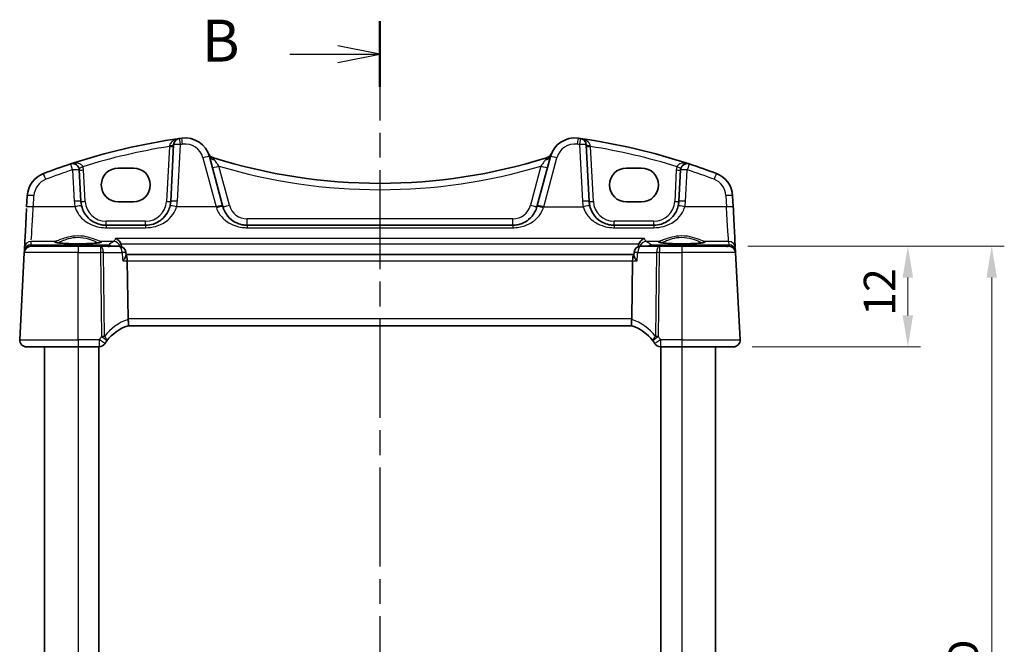
# Model space of a CAD drawing. Units: millimetres. Extents: x 22 to 2799, y 12 to 574.
# Drawn here: x 895 to 1013, y 395 to 470 of the extents above; entities that cross this region are included whole.
import ezdxf

# ---------------------------------------------------------------- set-up
doc = ezdxf.new("R2010")
doc.units = ezdxf.units.MM
doc.header["$LTSCALE"] = 1.5
doc.linetypes.add('CHAIN', pattern=[0.3543, 0.2362, -0.0295, 0.0591, -0.0295])
doc.layers.get('Defpoints').update_dxf_attribs({"lineweight": 25})
for name, color, linetype, lineweight in [('Dimension (ISO)', 7, 'Continuous', 18), ('Section Line (ISO)', 7, 'CHAIN', 25), ('Visible (ISO)', 7, 'Continuous', 35), ('Visible Narrow (ISO)', 7, 'Continuous', 25)]:
    doc.layers.add(name, color=color, linetype=linetype, lineweight=lineweight)
doc.styles.add('Note Text (TK)', font='MS PGothic.ttf')
doc.dimstyles.new('Default - Method 1b (TK)', dxfattribs={"dimscale": 1.5, "dimtxt": 2.5, "dimasz": 2.5, "dimexe": 1, "dimexo": 1.5, "dimgap": 1, "dimtad": 1, "dimtoh": 1, "dimrnd": 1e-08, "dimdsep": 46, "dimtxsty": 'Note Text (TK)', "dimcen": 0.09, "dimdle": 5, "dimclrd": 100, "dimclre": 100, "dimclrt": 7, "dimadec": 1, "dimazin": 1, "dimtfac": 1, "dimtmove": 0, "dimatfit": 3, "dimfxl": 1, "dimtolj": 1, "dimlwd": -1, "dimlwe": -1, "dimarcsym": 0})

# ---------------------------------------------------------------- blocks, each defined once
blk = doc.blocks.new('2dTransSection1')
at = {"layer": 'Section Line (ISO)', "linetype": 'CHAIN', "ltscale": 16.689291}
blk.add_line((174.531, 234.193), (174.531, 158.368), dxfattribs=at)
at = {"layer": 'Section Line (ISO)', "linetype": 'Continuous', "lineweight": 50}
for p, q in [((174.531, 234.193), (174.531, 230.28)), ((174.531, 162.281), (174.531, 158.368))]:
    blk.add_line(p, q, dxfattribs=at)
at = {"layer": 'Section Line (ISO)', "linetype": 'Continuous'}
for p, q in [((174.531, 232.237), (172.031, 232.737)), ((169.162, 232.237), (172.031, 232.237)), ((172.031, 232.237), (174.531, 232.237)), ((172.031, 231.737), (174.531, 232.237)), ((169.162, 160.324), (172.031, 160.324)), ((174.531, 160.324), (172.031, 160.824)), ((172.031, 160.324), (174.531, 160.324)), ((172.031, 159.824), (174.531, 160.324))]:
    blk.add_line(p, q, dxfattribs=at)
at = {"layer": 'Section Line (ISO)', "char_height": 2.5, "attachment_point": 7, "line_spacing_factor": 0.25, "style": 'Note Text (TK)'}
for insert in [(163.92, 231.009), (163.92, 159.096)]:
    blk.add_mtext('B', dxfattribs=dict(at, insert=insert))
blk = doc.blocks.new('*D39')
at = {"layer": 'Defpoints', "color": 0}
for p in [(979.92, 442.81), (1001.27, 442.81), (980.47, 430.81)]:
    blk.add_point(p, dxfattribs=at)
at = {"layer": 'Dimension (ISO)', "color": 100}
for p, q in [((982.17, 442.81), (1002.77, 442.81)), ((1001.27, 434.56), (1001.27, 439.06)), ((982.72, 430.81), (1002.77, 430.81))]:
    blk.add_line(p, q, dxfattribs=at)
for points in [[(1000.64, 439.06), (1001.89, 439.06), (1001.27, 442.81)], [(1000.64, 434.56), (1001.89, 434.56), (1001.27, 430.81)]]:
    blk.add_solid(points, dxfattribs=at)
at = {"layer": 'Dimension (ISO)', "color": 7, "insert": (997.89, 434.5), "char_height": 3.75, "attachment_point": 4, "rotation": 90, "style": 'Note Text (TK)'}
blk.add_mtext('\\A1;12', dxfattribs=at)
blk = doc.blocks.new('*D41')
at = {"layer": 'Defpoints', "color": 0}
for p in [(979.92, 442.81), (1011.27, 442.81), (979.92, 344.81)]:
    blk.add_point(p, dxfattribs=at)
at = {"layer": 'Dimension (ISO)', "color": 100}
for p, q in [((982.17, 442.81), (1012.77, 442.81)), ((1011.27, 348.56), (1011.27, 439.06)), ((982.17, 344.81), (1012.77, 344.81))]:
    blk.add_line(p, q, dxfattribs=at)
for points in [[(1010.64, 439.06), (1011.89, 439.06), (1011.27, 442.81)], [(1010.64, 348.56), (1011.89, 348.56), (1011.27, 344.81)]]:
    blk.add_solid(points, dxfattribs=at)
at = {"layer": 'Dimension (ISO)', "color": 7, "insert": (1007.89, 392.39), "char_height": 3.75, "attachment_point": 4, "rotation": 90, "style": 'Note Text (TK)'}
blk.add_mtext('\\A1;D', dxfattribs=at)

msp = doc.modelspace()

# ---------------------------------------------------------------- linework, layer by layer
at = {"layer": 'Visible (ISO)'}
for p, q in [((913.7157, 454.9015), (913.3618, 448.1485)), ((963.2638, 448.1485), (962.9099, 454.9015)), ((919.5518, 447.6494), (917.9855, 453.4948)), ((958.64, 453.4948), (957.0737, 447.6494)), ((907.1128, 452.1307), (908.9128, 452.1307)), ((967.7128, 452.1307), (969.5128, 452.1307)), ((902.6638, 448.1485), (902.4672, 451.9)), ((974.1584, 451.9), (973.9618, 448.1485)), ((896.257, 448.8228), (896.1869, 447.4842)), ((980.4387, 447.4842), (980.3685, 448.8228)), ((908.9128, 448.0877), (907.1128, 448.0877)), ((969.5128, 448.0877), (967.7128, 448.0877)), ((910.3659, 445.3055), (905.6597, 445.3055)), ((954.1437, 445.3055), (922.4818, 445.3055)), ((970.9659, 445.3055), (966.2597, 445.3055)), ((896.7008, 442.8055), (902.3128, 442.8055)), ((904.9851, 442.8055), (902.3128, 442.8055)), ((907.2074, 442.8055), (904.9851, 442.8055)), ((971.6404, 442.8055), (969.4181, 442.8055)), ((974.3128, 442.8055), (971.6404, 442.8055)), ((974.3128, 442.8055), (979.9247, 442.8055)), ((895.9019, 442.0474), (895.3569, 431.6474)), ((895.9111, 442.2227), (895.9019, 442.0474)), ((895.9318, 442.6164), (895.9111, 442.2227)), ((908.0351, 441.738), (908.0041, 442.0782)), ((968.5966, 441.8055), (908.029, 441.8055)), ((968.5904, 441.738), (968.6214, 442.0782)), ((980.7144, 442.2227), (980.6938, 442.6164)), ((980.7236, 442.0474), (980.7144, 442.2227)), ((981.2687, 431.6474), (980.7236, 442.0474)), ((908.2714, 434.1474), (908.1861, 441.0474)), ((968.3541, 434.1474), (968.4395, 441.0474)), ((908.2818, 433.3055), (968.3437, 433.3055)), ((902.3128, 430.8055), (896.1558, 430.8055)), ((898.3128, 430.8055), (898.3128, 356.8055)), ((902.3128, 430.8055), (904.8475, 430.8055)), ((904.8128, 430.8055), (904.8128, 356.8055)), ((971.7781, 430.8055), (974.3128, 430.8055)), ((971.8128, 430.8055), (971.8128, 356.8055)), ((980.4697, 430.8055), (974.3128, 430.8055)), ((978.3128, 430.8055), (978.3128, 356.8055))]:
    msp.add_line(p, q, dxfattribs=at)
for centre, radius, start, end in [((924.9063, 381.3909), 75, 98.050768, 108.251063), ((914.5146, 454.8596), 0.8, 98.050768, 177), ((924.9063, 381.3909), 75, 97.837797, 98.050768), ((915.0877, 452.7183), 3, 15, 97.837797), ((961.5378, 452.7183), 3, 82.162203, 165), ((951.7192, 381.3909), 75, 81.949232, 82.162203), ((951.7192, 381.3909), 75, 71.748937, 81.949232), ((962.111, 454.8596), 0.8, 3, 81.949232), ((918.6097, 454.145), 0.8, 202.052274, 252.460685), ((938.3128, 516.4859), 66.1803, 252.460684, 252.540321), ((938.3128, 516.4859), 66.1803, 252.540321, 287.459679), ((938.3128, 516.4859), 66.1803, 287.459679, 287.539315), ((958.0158, 454.145), 0.8, 287.539315, 337.947726), ((924.9063, 381.3909), 75, 108.251063, 110.872988), ((901.6683, 451.8582), 0.8, 3, 108.251063), ((974.9573, 451.8582), 0.8, 71.748937, 177), ((951.7192, 381.3909), 75, 69.127012, 71.748937), ((899.2529, 448.6658), 3, 110.872988, 177), ((977.3726, 448.6658), 3, 3, 69.127012), ((905.6597, 448.3055), 3, 183, 193.130038), ((910.3659, 448.3055), 3, 346.869962, 357), ((966.2597, 448.3055), 3, 183, 193.130038), ((970.9659, 448.3055), 3, 346.869962, 357), ((896.7008, 442.0055), 0.8, 90, 177), ((907.2074, 442.0055), 0.8, 5.20862, 90), ((969.4181, 442.0055), 0.8, 90, 174.79138), ((979.9247, 442.0055), 0.8, 3, 90), ((909.7653, 428.5307), 5, 107.248546, 143.398951), ((966.8602, 428.5307), 5, 36.601049, 72.751454), ((896.1558, 431.6055), 0.8, 177, 270), ((904.8475, 431.6055), 0.8, 270, 327.984432), ((971.7781, 431.6055), 0.8, 212.015566, 270), ((980.4697, 431.6055), 0.8, 270, 3)]:
    msp.add_arc(centre, radius, start, end, dxfattribs=at)
for centre, major_axis, ratio, start_param, end_param in [((907.1128, 450.1092), (0, 2.0215), 0.99999833, 0, 3.14159265), ((908.9128, 450.1092), (0, -2.0215), 0.99999833, 0, 3.14159265), ((967.7128, 450.1092), (0, 2.0215), 0.99999833, 0, 3.14159265), ((969.5128, 450.1092), (0, -2.0215), 0.99999833, 0, 3.14159265), ((919.4404, 448.0652), (1.4201, -5.3), 0.00001, 1.46877762, 1.49157062), ((957.1852, 448.0652), (-1.4201, -5.3), 0.00001, 1.46877779, 1.49157081), ((980.4169, 447.9), (0.2778, -5.3), 0.00001, 0.20732706, 1.55762519), ((896.2087, 447.9), (-0.2778, -5.3), 0.00001, 0.01045678, 1.45777544), ((907.9975, 441.0055), (0, -0.8), 0.23606795, 1.6231562, 2.96799486), ((968.6281, 441.0055), (0, -0.8), 0.236068, 3.31519051, 4.6600291), ((909.8741, 434.1055), (-1.6024, 0.0622), 0.49772504, 0.02548907, 0.1198998), ((966.7514, 434.1055), (1.6024, 0.0622), 0.49772506, 6.16328551, 6.25769623)]:
    msp.add_ellipse(centre, major_axis=major_axis, ratio=ratio, start_param=start_param, end_param=end_param, dxfattribs=at)
for points, knots in [([(905.6597, 445.3055), (905.5054, 445.3055), (905.3511, 445.3175), (904.9577, 445.3785), (904.7236, 445.4454), (904.2405, 445.6471), (903.9976, 445.7924), (903.4728, 446.2145), (903.2138, 446.5219), (902.896, 447.1091), (902.7994, 447.3613), (902.7381, 447.624)], [0, 0, 0, 0, 0.058613538, 0.058613538, 0.152395198, 0.152395198, 0.264763792, 0.264763792, 0.422507422, 0.422507422, 0.525337368, 0.525337368, 0.525337368, 0.525337368]), ([(913.2874, 447.624), (913.2359, 447.4032), (913.1595, 447.1897), (912.9059, 446.67), (912.6964, 446.3851), (912.1245, 445.834), (911.734, 445.5962), (911.001, 445.3572), (910.6841, 445.3055), (910.3659, 445.3055)], [-0.525344906, -0.525344906, -0.525344906, -0.525344906, -0.438927758, -0.438927758, -0.300660322, -0.300660322, -0.120912656, -0.120912656, 0, 0, 0, 0]), ([(922.4818, 445.3055), (922.3276, 445.3055), (922.1732, 445.3175), (921.7799, 445.3785), (921.5457, 445.4454), (921.0626, 445.6471), (920.8195, 445.7925), (920.2948, 446.2147), (920.0359, 446.522), (919.7333, 447.0811), (919.6453, 447.3005), (919.584, 447.5291)], [0, 0, 0, 0, 0.058615807, 0.058615807, 0.152401098, 0.152401098, 0.264808296, 0.264808296, 0.422505167, 0.422505167, 0.512889529, 0.512889529, 0.512889529, 0.512889529]), ([(957.0415, 447.5291), (956.9817, 447.3057), (956.8963, 447.0911), (956.6016, 446.5398), (956.3487, 446.2347), (955.819, 445.799), (955.5605, 445.6437), (955.1061, 445.4579), (954.9243, 445.4025), (954.5432, 445.3257), (954.3435, 445.3055), (954.1437, 445.3055)], [-0.512897862, -0.512897862, -0.512897862, -0.512897862, -0.424580407, -0.424580407, -0.269100258, -0.269100258, -0.149500143, -0.149500143, -0.075926987, -0.075926987, 0, 0, 0, 0]), ([(966.2597, 445.3055), (966.1054, 445.3055), (965.9511, 445.3175), (965.5577, 445.3785), (965.3236, 445.4454), (964.8405, 445.6471), (964.5976, 445.7924), (964.0728, 446.2145), (963.8138, 446.5219), (963.496, 447.1091), (963.3994, 447.3613), (963.3381, 447.624)], [0, 0, 0, 0, 0.058613538, 0.058613538, 0.152395198, 0.152395198, 0.264763792, 0.264763792, 0.422507422, 0.422507422, 0.525337368, 0.525337368, 0.525337368, 0.525337368]), ([(973.8874, 447.624), (973.8359, 447.4032), (973.7595, 447.1897), (973.5059, 446.67), (973.2964, 446.3851), (972.7245, 445.834), (972.334, 445.5962), (971.601, 445.3572), (971.2841, 445.3055), (970.9659, 445.3055)], [-0.525344906, -0.525344906, -0.525344906, -0.525344906, -0.438927758, -0.438927758, -0.300660322, -0.300660322, -0.120912656, -0.120912656, 0, 0, 0, 0]), ([(904.9877, 443.2619), (904.9878, 443.262), (904.9816, 443.259), (904.9456, 443.2472), (904.894, 443.2348), (904.7751, 443.2142), (904.715, 443.2055), (904.5732, 443.188), (904.4904, 443.1793), (904.3055, 443.1627), (904.203, 443.1548), (903.9819, 443.1403), (903.8632, 443.1337), (903.613, 443.1219), (903.4815, 443.1168), (903.2094, 443.1082), (903.0688, 443.1048), (902.7822, 443.0997), (902.6362, 443.098), (902.3426, 443.0966), (902.1951, 443.0967), (901.9022, 443.0989), (901.7569, 443.101), (901.4723, 443.1068), (901.3331, 443.1105), (901.0642, 443.1198), (900.9347, 443.1253), (900.6888, 443.1377), (900.5724, 443.1446), (900.3562, 443.1598), (900.2563, 443.168), (900.0763, 443.1854), (899.9959, 443.1945), (899.8584, 443.2129), (899.8004, 443.2223), (899.7118, 443.2397), (899.6788, 443.2479), (899.6457, 443.2583), (899.6378, 443.262), (899.6379, 443.2618)], [-1.41012707, -1.41012707, -1.41012707, -1.41012707, -1.33525499, -1.33525499, -1.14370811, -1.14370811, -1.00232641, -1.00232641, -0.85106715, -0.85106715, -0.69566693, -0.69566693, -0.53847274, -0.53847274, -0.38046522, -0.38046522, -0.22208312, -0.22208312, -0.06353443, -0.06353443, 0.09507509, 0.09507509, 0.25367841, 0.25367841, 0.41220444, 0.41220444, 0.57053297, 0.57053297, 0.72842182, 0.72842182, 0.88534932, 0.88534932, 1.04010472, 1.04010472, 1.18957005, 1.18957005, 1.32495569, 1.32495569, 1.41012702, 1.41012702, 1.41012702, 1.41012702]), ([(906.7807, 443.7456), (906.7818, 443.7451), (906.783, 443.7446), (906.878, 443.7042), (906.9727, 443.6475), (907.1468, 443.5054), (907.2285, 443.4199), (907.3475, 443.248), (907.3909, 443.169), (907.4242, 443.0842)], [-0.000509212, -0.000509212, -0.000509212, -0.000509212, 0, 0, 0.040555558, 0.040555558, 0.079448358, 0.079448358, 0.107097599, 0.107097599, 0.107097599, 0.107097599]), ([(969.2014, 443.0842), (969.2366, 443.174), (969.2831, 443.2572), (969.4078, 443.4325), (969.4915, 443.5179), (969.6632, 443.6536), (969.7527, 443.7063), (969.8425, 443.7446), (969.8437, 443.7451), (969.8449, 443.7456)], [0, 0, 0, 0, 0.029032306, 0.029032306, 0.068267856, 0.068267856, 0.106344056, 0.106344056, 0.106849685, 0.106849685, 0.106849685, 0.106849685]), ([(976.9877, 443.2619), (976.9878, 443.262), (976.9816, 443.259), (976.9456, 443.2472), (976.894, 443.2348), (976.7751, 443.2142), (976.715, 443.2055), (976.5732, 443.188), (976.4904, 443.1793), (976.3055, 443.1627), (976.203, 443.1548), (975.9819, 443.1403), (975.8632, 443.1337), (975.613, 443.1219), (975.4815, 443.1168), (975.2094, 443.1082), (975.0688, 443.1048), (974.7822, 443.0997), (974.6362, 443.098), (974.3426, 443.0966), (974.1951, 443.0967), (973.9022, 443.0989), (973.7569, 443.101), (973.4723, 443.1068), (973.3331, 443.1105), (973.0642, 443.1198), (972.9347, 443.1253), (972.6888, 443.1377), (972.5724, 443.1446), (972.3562, 443.1598), (972.2563, 443.168), (972.0763, 443.1854), (971.9959, 443.1945), (971.8584, 443.2129), (971.8004, 443.2223), (971.7118, 443.2397), (971.6788, 443.2479), (971.6457, 443.2583), (971.6378, 443.262), (971.6379, 443.2618)], [-1.41012707, -1.41012707, -1.41012707, -1.41012707, -1.33525499, -1.33525499, -1.14370811, -1.14370811, -1.00232641, -1.00232641, -0.85106715, -0.85106715, -0.69566693, -0.69566693, -0.53847274, -0.53847274, -0.38046522, -0.38046522, -0.22208312, -0.22208312, -0.06353443, -0.06353443, 0.09507509, 0.09507509, 0.25367841, 0.25367841, 0.41220444, 0.41220444, 0.57053297, 0.57053297, 0.72842182, 0.72842182, 0.88534932, 0.88534932, 1.04010472, 1.04010472, 1.18957005, 1.18957005, 1.32495569, 1.32495569, 1.41012702, 1.41012702, 1.41012702, 1.41012702]), ([(907.6559, 441.0474), (907.657, 441.0487), (907.658, 441.0501), (907.7473, 441.161), (907.8262, 441.2703), (907.9451, 441.462), (907.9894, 441.5475), (908.0301, 441.6657), (908.038, 441.7064), (908.0351, 441.738)], [-0.125023522, -0.125023522, -0.125023522, -0.125023522, -0.124483999, -0.124483999, -0.079982592, -0.079982592, -0.040358726, -0.040358726, -0.014804736, -0.014804736, -0.014804736, -0.014804736]), ([(968.9697, 441.0474), (968.9686, 441.0487), (968.9675, 441.0501), (968.9021, 441.1313), (968.8429, 441.2109), (968.7415, 441.3609), (968.6982, 441.4322), (968.6273, 441.5704), (968.6014, 441.6368), (968.59, 441.7075), (968.5891, 441.7237), (968.5904, 441.738)], [-0.000544419, -0.000544419, -0.000544419, -0.000544419, 0, 0, 0.032746648, 0.032746648, 0.064198537, 0.064198537, 0.098944136, 0.098944136, 0.110617436, 0.110617436, 0.110617436, 0.110617436]), ([(908.2827, 433.3058), (908.29, 433.3081), (908.3025, 433.325), (908.323, 433.4038), (908.3303, 433.4601), (908.3345, 433.6016), (908.3316, 433.6849), (908.3143, 433.8704), (908.2999, 433.9708), (908.2795, 434.0719)], [-0.12402057, -0.12402057, -0.12402057, -0.12402057, -0.091971512, -0.091971512, -0.061289526, -0.061289526, -0.030977706, -0.030977706, 0, 0, 0, 0]), ([(968.3428, 433.3058), (968.3357, 433.308), (968.3234, 433.3245), (968.3029, 433.4018), (968.2955, 433.4578), (968.2911, 433.5986), (968.2938, 433.6811), (968.3064, 433.8194), (968.3123, 433.8686), (968.3269, 433.9693), (968.3357, 434.0206), (968.346, 434.0719)], [0, 0, 0, 0, 0.025857052, 0.025857052, 0.051134873, 0.051134873, 0.07584938, 0.07584938, 0.088703412, 0.088703412, 0.101591327, 0.101591327, 0.101591327, 0.101591327])]:
    msp.add_open_spline(points, degree=3, knots=knots, dxfattribs=at)
for points, degree in [([(907.4817, 442.8309), (907.4752, 442.9177), (907.456, 443.0033), (907.4242, 443.0842)], 3), ([(907.4874, 442.7549), (907.4846, 442.7929), (907.4817, 442.8309)], 2), ([(969.1438, 442.8309), (969.141, 442.7929), (969.1381, 442.7549)], 2), ([(969.2014, 443.0842), (969.1696, 443.0033), (969.1504, 442.9178), (969.1438, 442.8309)], 3), ([(905.5258, 431.1814), (905.5966, 431.2948), (905.6719, 431.4051), (905.7513, 431.5119)], 3), ([(970.8743, 431.5119), (970.9536, 431.4051), (971.0289, 431.2948), (971.0998, 431.1814)], 3)]:
    msp.add_open_spline(points, degree=degree, dxfattribs=at)
at = {"layer": 'Visible Narrow (ISO)'}
for p, q in [((913.206, 454.7045), (912.8625, 448.1485)), ((914.1607, 448.1694), (914.5146, 454.9224)), ((962.111, 454.9224), (962.4649, 448.1694)), ((963.7631, 448.1485), (963.4195, 454.7045)), ((917.2128, 453.3505), (918.7791, 447.5051)), ((957.8465, 447.5051), (959.4128, 453.3505)), ((920.3568, 447.6943), (919.1066, 452.3601)), ((957.519, 452.3601), (956.2688, 447.6943)), ((901.6683, 451.9209), (901.8649, 448.1694)), ((903.1631, 448.1485), (902.9665, 451.9)), ((973.6591, 451.9), (973.4625, 448.1485)), ((974.7607, 448.1694), (974.9573, 451.9209)), ((896.9858, 447.5051), (897.0559, 448.8437)), ((979.5696, 448.8437), (979.6398, 447.5051)), ((901.959, 447.5051), (896.9858, 447.5051)), ((918.7791, 447.5051), (914.0665, 447.5051)), ((957.8465, 447.5051), (962.559, 447.5051)), ((979.6398, 447.5051), (974.6665, 447.5051)), ((910.3659, 445.7794), (905.6597, 445.7794)), ((905.6597, 445.0116), (910.3659, 445.0116)), ((954.1437, 446.0637), (922.4818, 446.0637)), ((922.4818, 445.0116), (954.1437, 445.0116)), ((970.9659, 445.7794), (966.2597, 445.7794)), ((966.2597, 445.0116), (970.9659, 445.0116)), ((896.7103, 442.984), (896.7307, 443.372)), ((896.9565, 442.9448), (896.7103, 442.984)), ((899.605, 443.372), (896.7307, 443.372)), ((905.9402, 442.9448), (896.9565, 442.9448)), ((906.5563, 443.372), (905.0206, 443.372)), ((969.8449, 443.7456), (906.7807, 443.7456)), ((907.4242, 443.0842), (969.2014, 443.0842)), ((971.605, 443.372), (970.0692, 443.372)), ((979.669, 442.9448), (970.6853, 442.9448)), ((979.8949, 443.372), (977.0206, 443.372)), ((979.9152, 442.984), (979.669, 442.9448)), ((979.8949, 443.372), (979.9152, 442.984)), ((902.3128, 442.0474), (895.9019, 442.0474)), ((902.3128, 442.0474), (904.9851, 442.0474)), ((902.3128, 431.6474), (902.3128, 442.0474)), ((904.9851, 442.0474), (905.109, 432.0307)), ((905.4663, 432.0307), (905.3424, 442.0474)), ((905.3424, 442.0474), (907.5647, 442.0474)), ((969.0608, 442.0474), (971.2832, 442.0474)), ((971.2832, 442.0474), (971.1592, 432.0307)), ((971.5165, 432.0307), (971.6404, 442.0474)), ((971.6404, 442.0474), (974.3128, 442.0474)), ((980.7236, 442.0474), (974.3128, 442.0474)), ((974.3128, 442.0474), (974.3128, 431.6474)), ((907.6559, 441.0474), (908.1861, 441.0474)), ((908.1861, 441.0474), (968.4395, 441.0474)), ((968.4395, 441.0474), (968.9697, 441.0474)), ((968.3541, 434.1474), (908.2714, 434.1474)), ((895.3569, 431.6474), (902.3128, 431.6474)), ((904.8475, 431.6474), (902.3128, 431.6474)), ((974.3128, 431.6474), (971.7781, 431.6474)), ((974.3128, 431.6474), (981.2687, 431.6474)), ((902.3128, 430.8055), (902.3128, 356.8055)), ((974.3128, 430.8055), (974.3128, 356.8055))]:
    msp.add_line(p, q, dxfattribs=at)
for centre, radius, start, end in [((924.9063, 381.4328), 74.2, 99.072599, 107.264487), ((924.9063, 381.4537), 74.2, 97.837797, 98.050768), ((915.0877, 452.7811), 2.2, 15, 97.837797), ((961.5378, 452.7811), 2.2, 82.162203, 165), ((951.7192, 381.4537), 74.2, 81.949232, 82.162203), ((951.7192, 381.4328), 74.2, 72.735512, 80.9274), ((901.6683, 451.832), 1.3, 3, 20.614717), ((938.3128, 516.5277), 66.9803, 253.336877, 286.663123), ((974.9573, 451.832), 1.3, 159.385283, 177), ((924.9063, 381.4537), 74.2, 108.251063, 110.872988), ((951.7192, 381.4537), 74.2, 69.127012, 71.748937), ((899.2529, 448.7285), 2.2, 110.872988, 177), ((977.3726, 448.7285), 2.2, 3, 69.127012), ((905.6597, 448.3683), 3.8, 183, 193.130038), ((905.6597, 448.2794), 2.5, 183, 270), ((910.3659, 448.2794), 2.5, 270, 357), ((910.3659, 448.3683), 3.8, 346.869962, 357), ((922.4818, 448.2637), 2.2, 195, 270), ((954.1437, 448.2637), 2.2, 270, 345), ((966.2597, 448.3683), 3.8, 183, 193.130038), ((966.2597, 448.2794), 2.5, 183, 270), ((970.9659, 448.2794), 2.5, 270, 357), ((970.9659, 448.3683), 3.8, 346.869962, 357), ((910.1226, 428.5725), 5.8, 108.528273, 143.398951), ((966.503, 428.5725), 5.8, 36.601049, 71.471727)]:
    msp.add_arc(centre, radius, start, end, dxfattribs=at)
for centre, major_axis, ratio, start_param, end_param in [((914.5146, 454.8596), (-0.112, 0.7921), 0.01102152, 4.79015317, 6.28318531), ((914.7877, 454.8978), (-0.1091, 0.7925), 0.01073184, 4.7901936, 6.28318531), ((961.8378, 454.8978), (0.1091, 0.7925), 0.01073189, 0, 1.49299172), ((962.111, 454.8596), (0.112, 0.7921), 0.01102157, 0, 1.49303215), ((913.206, 454.7307), (0.4993, -0.0262), 0.05226443, 4.71512806, 6.28318533), ((913.2164, 454.9277), (0.4993, -0.0262), 0.19748183, 4.7462441, 6.28318533), ((914.5146, 454.8596), (-0.7989, 0.0419), 0.07835223, 4.71649525, 6.28318533), ((962.111, 454.8596), (0.7989, 0.0419), 0.07835223, 0, 1.56669011), ((963.4092, 454.9277), (-0.4993, -0.0262), 0.19748183, 0, 1.53694126), ((963.4195, 454.7307), (-0.4993, -0.0262), 0.05226443, 0, 1.5680573), ((917.2128, 453.2877), (0.7727, 0.2071), 0.0758013, 0.00000003, 1.55048825), ((918.6571, 454.0222), (-0.7514, -0.2745), 0.90384534, 0.00000006, 0.96971109), ((918.7583, 453.7018), (-0.7727, -0.2071), 0.70987136, 0.00000004, 1.16003435), ((918.2164, 452.5914), (0.24, 0.7631), 0.01572223, 0.00000001, 0.36067809), ((957.8673, 453.7018), (0.7727, -0.2071), 0.70987132, 5.12315102, 6.28318537), ((958.4092, 452.5914), (-0.24, 0.7631), 0.01572218, 5.92250724, 6.28318532), ((957.9685, 454.0222), (0.7514, -0.2745), 0.90384533, 5.31347433, 6.28318537), ((959.4128, 453.2877), (-0.7727, 0.2071), 0.07580129, 4.73269711, 6.28318533), ((901.6683, 451.8582), (-0.2505, 0.7598), 0.0246404, 4.78697019, 6.28318532), ((902.885, 452.3159), (-0.468, -0.176), 0.04899317, 0, 1.55236876), ((919.1066, 452.402), (-0.7727, -0.2071), 0.0505573, 0, 1.5572504), ((957.519, 452.402), (0.7727, -0.2071), 0.05055728, 4.72593496, 6.28318533), ((973.7405, 452.3159), (0.468, -0.176), 0.04899315, 4.7308166, 6.28318533), ((974.9573, 451.8582), (0.2505, 0.7598), 0.02464045, 0, 1.49621513), ((898.469, 450.7214), (-0.285, 0.7475), 0.02803018, 4.78576484, 6.28318532), ((901.6683, 451.8582), (0.7989, 0.0419), 0.07835223, 0, 1.56669011), ((902.9665, 451.9262), (-0.4993, -0.0262), 0.05226443, 0, 1.5680573), ((973.6591, 451.9262), (0.4993, -0.0262), 0.05226443, 4.71512806, 6.28318533), ((974.9573, 451.8582), (-0.7989, 0.0419), 0.07835223, 4.71649525, 6.28318533), ((978.1565, 450.7214), (0.285, 0.7475), 0.02803023, 0.00000001, 1.49742049), ((897.0559, 448.7809), (-0.7989, 0.0419), 0.07835223, 4.71649525, 6.28318533), ((979.5696, 448.7809), (0.7989, 0.0419), 0.07835223, 0.00000003, 1.56669011), ((896.9858, 447.4423), (-0.7989, 0.0419), 0.07835223, 4.71649525, 6.28318533), ((897.0076, 447.8581), (-0.2778, -4.5), 0.00001, 0.30395255, 1.60847861), ((901.8649, 448.1067), (0.7989, 0.0419), 0.07835223, 0.00000003, 1.56669011), ((901.959, 447.4423), (0.7791, 0.1817), 0.07642009, 0.00000003, 1.55297249), ((903.1631, 448.1747), (-0.4993, -0.0262), 0.05226443, 0, 1.5680573), ((912.8625, 448.1747), (0.4993, -0.0262), 0.05226443, 4.71512806, 6.28318533), ((914.0665, 447.4423), (-0.7791, 0.1817), 0.07642007, 4.73021287, 6.28318533), ((914.1607, 448.1067), (-0.7989, 0.0419), 0.07835223, 4.71649525, 6.28318533), ((918.6676, 447.8581), (1.4201, -4.5), 0.00001, 1.49505892, 1.51777464), ((918.7791, 447.4423), (0.7727, 0.2071), 0.0758013, 0, 1.55048825), ((918.8113, 447.322), (0.7727, 0.2071), 0.09774336, 0.00000003, 1.54461209), ((920.3568, 447.7361), (-0.7727, -0.2071), 0.0505573, 0.00000003, 1.5572504), ((956.2688, 447.7361), (0.7727, -0.2071), 0.05055728, 4.72593496, 6.28318533), ((957.8143, 447.322), (-0.7727, 0.2071), 0.09774335, 4.73857327, 6.28318533), ((957.8465, 447.4423), (-0.7727, 0.2071), 0.07580129, 4.73269711, 6.28318533), ((962.4649, 448.1067), (0.7989, 0.0419), 0.07835223, 0.00000003, 1.56669011), ((962.559, 447.4423), (0.7791, 0.1817), 0.07642009, 0.00000003, 1.55297249), ((963.7631, 448.1747), (-0.4993, -0.0262), 0.05226443, 0, 1.5680573), ((973.4625, 448.1747), (0.4993, -0.0262), 0.05226443, 4.71512806, 6.28318533), ((974.6665, 447.4423), (-0.7791, 0.1817), 0.07642007, 4.73021287, 6.28318533), ((974.7607, 448.1067), (-0.7989, 0.0419), 0.07835223, 4.71649525, 6.28318533), ((979.6398, 447.4423), (0.7989, 0.0419), 0.07835223, 0.00000003, 1.56669011), ((979.618, 447.8581), (0.2778, -4.5), 0.00001, 0.06060389, 1.48320077), ((957.9579, 447.8581), (-1.4201, -4.5), 0.00001, 1.42833518, 1.45136405), ((905.6597, 445.8055), (0, -0.5), 0.00001, 0.02413436, 1.51856799), ((905.6597, 444.5055), (0, 0.8), 0.00001, 6.1022293, 7.03088526), ((910.3659, 445.8055), (0, -0.5), 0.00001, 6.03494414, 7.80019968), ((910.3659, 444.5055), (0, 0.8), 0.00001, 6.10223259, 7.0308899), ((922.4818, 446.1055), (0, -0.8), 0.00001, 0.12453101, 1.58095082), ((922.4818, 444.5055), (0, 0.8), 0.00001, 6.10223259, 7.0308899), ((954.1437, 446.1055), (0, -0.8), 0.00001, 6.10223257, 7.70850109), ((954.1437, 444.5055), (0, 0.8), 0.00001, 6.10223256, 7.03088995), ((966.2597, 445.8055), (0, -0.5), 0.00001, 6.03494414, 7.80019968), ((966.2597, 444.5055), (0, 0.8), 0.00001, 6.10223259, 7.0308899), ((970.9659, 445.8055), (0, -0.5), 0.00001, 0.02413171, 1.51856799), ((970.9659, 444.5055), (0, 0.8), 0.00001, 6.10223259, 7.0308899), ((896.7103, 442.1864), (-0.6848, -0.4173), 0.99256684, 4.16841529, 5.65188616), ((896.7307, 442.5745), (-0.7989, 0.0419), 0.99690891, 4.7645873, 6.2831853), ((896.7103, 442.1864), (0.1674, 0.7824), 0.93251723, 0.22555436, 1.54371486), ((896.9565, 442.1473), (0.1255, 0.7901), 0.89385396, 0.17589763, 0.77141853), ((896.9565, 442.1473), (0, 0.8), 0.00001, 5.95171691, 6.48955104), ((902.3128, 443.3165), (2.7983, 0), 0.078702, 2.88656302, 6.53821489), ((899.605, 443.1726), (-0.0578, 0.1915), 0.96486211, 4.6921361, 5.97996019), ((902.3128, 442.0055), (0, 0.8), 0.00001, 6.20789332, 7.80120635), ((905.0206, 443.1726), (0.0578, 0.1915), 0.96486212, 0.30322518, 1.59105567), ((904.9851, 442.0055), (0, 0.8), 0.00001, 6.10223259, 7.7085011), ((904.9851, 442.0055), (0, 0.8), 0.44721357, 4.76474886, 6.28318531), ((1022.8753, 442.1165), (-117.4077, 0), 0.07870357, 6.1468962, 6.19342606), ((905.9402, 442.1473), (-0.5266, 0.6022), 0.99292883, 4.96809599, 5.56113539), ((905.9402, 442.1473), (0, 0.8), 0.00001, 0.33624932, 0.80637374), ((906.5563, 442.5745), (-0.3982, 0.6939), 0.98772948, 4.48115183, 5.7568351), ((907.2074, 442.0055), (0, 0.8), 0.44721357, 4.76474886, 6.28318531), ((969.4181, 442.0055), (0, 0.8), 0.44721362, 0, 1.51843645), ((970.0692, 442.5745), (0.3982, 0.6939), 0.98772948, 0.52635038, 1.80203328), ((853.7503, 442.1165), (-117.4077, 0), 0.07870357, 3.23135184, 3.27788171), ((970.6853, 442.1473), (-0.5266, -0.6022), 0.99292884, 3.86364286, 4.45668227), ((970.6853, 442.1473), (0, 0.8), 0.00001, 0.07854173, 0.60452825), ((971.6404, 442.0055), (0, 0.8), 0.44721362, 0, 1.51843645), ((974.3128, 443.3165), (2.7983, 0), 0.078702, 2.88656302, 6.53821489), ((971.605, 443.1726), (-0.0578, 0.1915), 0.96486211, 4.6921361, 5.97996019), ((971.6404, 442.0055), (0, 0.8), 0.00001, 0.07529028, 1.51884527), ((974.3128, 442.0055), (0, 0.8), 0.00001, 0.0902721, 1.51892634), ((977.0206, 443.1726), (0.0578, 0.1915), 0.96486212, 0.30322518, 1.59105567), ((979.669, 442.1473), (-0.1255, 0.7901), 0.89385394, 5.51176604, 6.1072877), ((979.669, 442.1473), (0, 0.8), 0.00001, 0.33624624, 0.80637205), ((979.8949, 442.5745), (0.7989, 0.0419), 0.99690891, 0, 1.518598), ((979.9152, 442.1864), (-0.6848, 0.4173), 0.99256684, 3.7728922, 5.25636307), ((979.9152, 442.1864), (0.1674, -0.7824), 0.93251722, 1.59787053, 2.91603832), ((896.7075, 442.1335), (0.5443, -0.6185), 0.9424524, 3.8736527, 3.90877983), ((896.4104, 442.1966), (-0.4993, 0.0262), 0.0123539, 6.00017004, 6.28318533), ((896.4112, 442.2071), (-0.4981, 0.0437), 0.0580177, 0.00276387, 0.30925259), ((904.9851, 442.0055), (0.7999, 0.0099), 0.05233196, 1.10714833, 1.57014891), ((907.2074, 442.0055), (0.7967, 0.0726), 0.01295944, 0, 1.10458214), ((969.4181, 442.0055), (-0.7967, 0.0726), 0.01295944, 5.17860322, 6.28318531), ((971.6404, 442.0055), (0.7999, -0.0099), 0.05233196, 1.57144379, 2.03444438), ((980.2144, 442.2071), (0.4981, 0.0437), 0.05801769, 5.97392349, 6.28042139), ((980.2151, 442.1966), (0.4993, 0.0262), 0.0123539, 0, 0.2830259), ((979.918, 442.1335), (0.5443, 0.6185), 0.9424524, 5.51599847, 5.5511256), ((902.3128, 431.6055), (0, -0.8), 0.00001, 4.66011138, 6.29827108), ((904.8475, 431.6055), (0, -0.8), 0.00001, 4.65893525, 6.08951071), ((904.8475, 431.6055), (0.6783, -0.4241), 0.04439295, 0.00000002, 1.5985458), ((905.109, 431.9889), (-0.7999, -0.0099), 0.05233196, 4.24874098, 4.71174157), ((905.109, 431.9889), (0.6422, -0.477), 0.0420361, 0, 1.60200618), ((905.109, 431.9889), (0.6422, -0.477), 0.32627079, 0.00000002, 1.23732067), ((971.5165, 431.9889), (-0.6422, -0.477), 0.32627082, 5.04586468, 6.28318533), ((971.5165, 431.9889), (-0.6422, -0.477), 0.04203614, 4.68117917, 6.28318533), ((971.7781, 431.6055), (-0.6783, -0.4241), 0.04439298, 4.68463955, 6.28318533), ((971.5165, 431.9889), (-0.7999, 0.0099), 0.05233196, 4.71303645, 5.17603704), ((971.7781, 431.6055), (0, -0.8), 0.00001, 4.56690844, 6.10223259), ((974.3128, 431.6055), (0, -0.8), 0.00001, 4.66011142, 6.29826941)]:
    msp.add_ellipse(centre, major_axis=major_axis, ratio=ratio, start_param=start_param, end_param=end_param, dxfattribs=at)
for points, knots in [([(914.4025, 455.6518), (914.2806, 455.6345), (914.1594, 455.6063), (913.9042, 455.5208), (913.771, 455.4589), (913.5586, 455.32), (913.474, 455.2498), (913.3492, 455.1074), (913.3039, 455.0401), (913.2514, 454.9224), (913.2365, 454.8755), (913.2281, 454.8282)], [-0.000718924, -0.000718924, -0.000718924, -0.000718924, 0.051678324, 0.051678324, 0.113964832, 0.113964832, 0.16187753, 0.16187753, 0.198733452, 0.198733452, 0.221768403, 0.221768403, 0.221768403, 0.221768403]), ([(963.3974, 454.8282), (963.3903, 454.8684), (963.3785, 454.9083), (963.3374, 455.0094), (963.3023, 455.0683), (963.2072, 455.1918), (963.1429, 455.2546), (963.0162, 455.3545), (962.9549, 455.3951), (962.7867, 455.4901), (962.676, 455.5374), (962.4512, 455.6097), (962.3374, 455.6356), (962.223, 455.6518)], [0, 0, 0, 0, 0.019583039, 0.019583039, 0.050915901, 0.050915901, 0.090146751, 0.090146751, 0.121977062, 0.121977062, 0.173316832, 0.173316832, 0.222487327, 0.222487327, 0.222487327, 0.222487327]), ([(913.2281, 454.8282), (913.2245, 454.8079), (913.2208, 454.7873), (913.2134, 454.746), (913.2097, 454.7253), (913.206, 454.7045)], [-0.0199015743, -0.0199015743, -0.0199015743, -0.0199015743, -0.0099507872, -0.0099507872, 0, 0, 0, 0]), ([(963.4195, 454.7045), (963.4158, 454.7253), (963.4121, 454.746), (963.4047, 454.7873), (963.4011, 454.8079), (963.3974, 454.8282)], [-0.0199015743, -0.0199015743, -0.0199015743, -0.0199015743, -0.0099507872, -0.0099507872, 0, 0, 0, 0]), ([(918.4367, 453.3068), (918.4132, 453.3343), (918.3944, 453.3553), (918.3741, 453.3772), (918.3693, 453.382), (918.3687, 453.3822)], [-0.0585966945, -0.0585966945, -0.0585966945, -0.0585966945, -0.024636318, -0.024636318, 0, 0, 0, 0]), ([(918.5845, 453.1162), (918.5581, 453.1539), (918.532, 453.1888), (918.4815, 453.2533), (918.4574, 453.2826), (918.4367, 453.3068)], [-0.0582022491, -0.0582022491, -0.0582022491, -0.0582022491, -0.0298700423, -0.0298700423, 0, 0, 0, 0]), ([(958.1888, 453.3068), (958.1687, 453.2832), (958.1453, 453.2549), (958.095, 453.1907), (958.0682, 453.1549), (958.0411, 453.1162)], [0, 0, 0, 0, 0.029101069, 0.029101069, 0.0582021379, 0.0582021379, 0.0582021379, 0.0582021379]), ([(958.2569, 453.3822), (958.2563, 453.382), (958.2515, 453.3772), (958.2312, 453.3553), (958.2123, 453.3343), (958.1888, 453.3068)], [-0.0585966945, -0.0585966945, -0.0585966945, -0.0585966945, -0.0339603764, -0.0339603764, 0, 0, 0, 0]), ([(902.885, 452.2897), (902.8705, 452.3245), (902.8518, 452.358), (902.7939, 452.4397), (902.7496, 452.4841), (902.6433, 452.5649), (902.5795, 452.6), (902.4519, 452.6525), (902.3874, 452.6719), (902.2175, 452.7083), (902.1103, 452.7177), (901.9049, 452.7163), (901.8067, 452.7072), (901.6109, 452.6739), (901.513, 452.6493), (901.4177, 452.6179)], [0, 0, 0, 0, 0.018358938, 0.018358938, 0.047733239, 0.047733239, 0.080276502, 0.080276502, 0.109873347, 0.109873347, 0.156114776, 0.156114776, 0.197979479, 0.197979479, 0.24054866, 0.24054866, 0.24054866, 0.24054866]), ([(919.1066, 452.3601), (919.0225, 452.4832), (918.9384, 452.6058), (918.7571, 452.8686), (918.662, 453.0056), (918.5845, 453.1162)], [-0.215370562, -0.215370562, -0.215370562, -0.215370562, -0.149117122, -0.149117122, -0.065676128, -0.065676128, -0.065676128, -0.065676128]), ([(958.0411, 453.1162), (958.0048, 453.0645), (957.9649, 453.0072), (957.8476, 452.8384), (957.7652, 452.7191), (957.6271, 452.5183), (957.5731, 452.4393), (957.519, 452.3601)], [-0.149694428, -0.149694428, -0.149694428, -0.149694428, -0.110819077, -0.110819077, -0.042622722, -0.042622722, 0, 0, 0, 0]), ([(975.2078, 452.6179), (975.0141, 452.6818), (974.8096, 452.7174), (974.4765, 452.7167), (974.3456, 452.7011), (974.1284, 452.6385), (974.039, 452.5996), (973.9003, 452.5064), (973.8474, 452.4582), (973.7789, 452.3671), (973.757, 452.3292), (973.7405, 452.2897)], [-0.000710958, -0.000710958, -0.000710958, -0.000710958, 0.085899916, 0.085899916, 0.142271499, 0.142271499, 0.185634256, 0.185634256, 0.218990223, 0.218990223, 0.239837702, 0.239837702, 0.239837702, 0.239837702]), ([(901.959, 447.5051), (902.0366, 447.2225), (902.159, 446.9513), (902.5616, 446.3198), (902.8896, 445.9892), (903.5543, 445.5352), (903.8621, 445.3789), (904.4739, 445.162), (904.7706, 445.0901), (905.2688, 445.0245), (905.4643, 445.0116), (905.6597, 445.0116)], [-0.525337368, -0.525337368, -0.525337368, -0.525337368, -0.422507422, -0.422507422, -0.264763792, -0.264763792, -0.152395198, -0.152395198, -0.058613538, -0.058613538, 0, 0, 0, 0]), ([(910.3659, 445.0116), (910.7689, 445.0116), (911.1704, 445.0671), (912.0988, 445.3241), (912.5935, 445.5799), (913.3178, 446.1726), (913.5832, 446.479), (913.9045, 447.038), (914.0013, 447.2676), (914.0665, 447.5051)], [0, 0, 0, 0, 0.120912656, 0.120912656, 0.300660322, 0.300660322, 0.438927758, 0.438927758, 0.525344906, 0.525344906, 0.525344906, 0.525344906]), ([(918.8113, 447.4029), (918.8889, 447.1571), (919.0003, 446.9211), (919.3837, 446.3199), (919.7116, 445.9894), (920.3762, 445.5353), (920.6841, 445.379), (921.296, 445.162), (921.5927, 445.0901), (922.0909, 445.0245), (922.2864, 445.0116), (922.4818, 445.0116)], [-0.512889529, -0.512889529, -0.512889529, -0.512889529, -0.422505167, -0.422505167, -0.264808296, -0.264808296, -0.152401098, -0.152401098, -0.058615807, -0.058615807, 0, 0, 0, 0]), ([(954.1437, 445.0116), (954.3968, 445.0116), (954.6497, 445.0333), (955.1324, 445.1159), (955.3627, 445.1755), (955.9383, 445.3753), (956.2657, 445.5423), (956.9367, 446.0109), (957.2571, 446.339), (957.6303, 446.9319), (957.7384, 447.1627), (957.8143, 447.4029)], [0, 0, 0, 0, 0.075926987, 0.075926987, 0.149500143, 0.149500143, 0.269100258, 0.269100258, 0.424580407, 0.424580407, 0.512897862, 0.512897862, 0.512897862, 0.512897862]), ([(962.559, 447.5051), (962.6366, 447.2225), (962.759, 446.9513), (963.1616, 446.3198), (963.4896, 445.9892), (964.1543, 445.5352), (964.4621, 445.3789), (965.0739, 445.162), (965.3706, 445.0901), (965.8688, 445.0245), (966.0643, 445.0116), (966.2597, 445.0116)], [-0.525337368, -0.525337368, -0.525337368, -0.525337368, -0.422507422, -0.422507422, -0.264763792, -0.264763792, -0.152395198, -0.152395198, -0.058613538, -0.058613538, 0, 0, 0, 0]), ([(970.9659, 445.0116), (971.3689, 445.0116), (971.7704, 445.0671), (972.6988, 445.3241), (973.1935, 445.5799), (973.9178, 446.1726), (974.1832, 446.479), (974.5045, 447.038), (974.6013, 447.2676), (974.6665, 447.5051)], [0, 0, 0, 0, 0.120912656, 0.120912656, 0.300660322, 0.300660322, 0.438927758, 0.438927758, 0.525344906, 0.525344906, 0.525344906, 0.525344906]), ([(905.0206, 443.372), (904.9034, 443.4059), (904.6769, 443.5019), (904.0787, 443.7242), (903.7104, 443.8488), (902.8821, 444.0175), (902.4203, 444.0553), (901.5684, 443.9937), (901.1803, 443.9104), (900.6013, 443.7419), (900.3843, 443.6646), (900.0284, 443.5306), (899.8846, 443.4728), (899.704, 443.4044), (899.6474, 443.3843), (899.605, 443.372)], [-0.753618728, -0.753618728, -0.753618728, -0.753618728, -0.613878379, -0.613878379, -0.477929274, -0.477929274, -0.342900852, -0.342900852, -0.219707057, -0.219707057, -0.131429626, -0.131429626, -0.050549856, -0.050549856, 0, 0, 0, 0]), ([(899.8806, 443.2102), (899.9032, 443.2192), (899.9279, 443.2295), (900.0577, 443.2848), (900.1911, 443.3452), (900.5214, 443.4852), (900.7229, 443.5659), (901.2606, 443.7419), (901.6211, 443.8289), (902.4127, 443.8933), (902.8418, 443.8538), (903.6112, 443.6776), (903.9532, 443.5474), (904.4489, 443.3402), (904.6264, 443.2582), (904.7449, 443.2104)], [0.029576728, 0.029576728, 0.029576728, 0.029576728, 0.050549856, 0.050549856, 0.131429626, 0.131429626, 0.219707057, 0.219707057, 0.342900852, 0.342900852, 0.477929274, 0.477929274, 0.613878379, 0.613878379, 0.724042427, 0.724042427, 0.724042427, 0.724042427]), ([(977.0206, 443.372), (976.9034, 443.4059), (976.6769, 443.5019), (976.0787, 443.7242), (975.7104, 443.8488), (974.8821, 444.0175), (974.4203, 444.0553), (973.5684, 443.9937), (973.1803, 443.9104), (972.6013, 443.7419), (972.3843, 443.6646), (972.0284, 443.5306), (971.8846, 443.4728), (971.704, 443.4044), (971.6474, 443.3843), (971.605, 443.372)], [-0.753618728, -0.753618728, -0.753618728, -0.753618728, -0.613878379, -0.613878379, -0.477929331, -0.477929331, -0.342900941, -0.342900941, -0.21970711, -0.21970711, -0.131429644, -0.131429644, -0.050549863, -0.050549863, 0, 0, 0, 0]), ([(971.8806, 443.2102), (971.9032, 443.2192), (971.9279, 443.2295), (972.0577, 443.2848), (972.1911, 443.3452), (972.5214, 443.4852), (972.7229, 443.5659), (973.2606, 443.7419), (973.6211, 443.8289), (974.4127, 443.8933), (974.8418, 443.8538), (975.6112, 443.6776), (975.9532, 443.5474), (976.4489, 443.3402), (976.6264, 443.2582), (976.7449, 443.2104)], [0.029576728, 0.029576728, 0.029576728, 0.029576728, 0.050549863, 0.050549863, 0.131429644, 0.131429644, 0.21970711, 0.21970711, 0.342900941, 0.342900941, 0.477929331, 0.477929331, 0.613878379, 0.613878379, 0.724042427, 0.724042427, 0.724042427, 0.724042427]), ([(906.7807, 443.7456), (906.7529, 443.6582), (906.7232, 443.5851), (906.6492, 443.4469), (906.6036, 443.3951), (906.5563, 443.372)], [-0.181302513, -0.181302513, -0.181302513, -0.181302513, -0.10481602, -0.10481602, 0, 0, 0, 0]), ([(907.4505, 442.7677), (907.4604, 442.7856), (907.4701, 442.8052), (907.4804, 442.828), (907.481, 442.8295), (907.4817, 442.8309)], [0.0810895418, 0.0810895418, 0.0810895418, 0.0810895418, 0.1048160201, 0.1048160201, 0.1064497256, 0.1064497256, 0.1064497256, 0.1064497256]), ([(970.0692, 443.372), (969.9967, 443.4074), (969.9283, 443.5107), (969.86, 443.6995), (969.8524, 443.722), (969.8449, 443.7456)], [-0.823077388, -0.823077388, -0.823077388, -0.823077388, -0.662416408, -0.662416408, -0.641774875, -0.641774875, -0.641774875, -0.641774875])]:
    msp.add_open_spline(points, degree=3, knots=knots, dxfattribs=at)
for points in [[(969.1438, 442.8309), (969.1541, 442.8079), (969.1645, 442.7869), (969.175, 442.7677)], [(907.5647, 442.0474), (907.5951, 441.7141), (907.6255, 441.3807), (907.6559, 441.0474)], [(968.9697, 441.0474), (969, 441.3807), (969.0304, 441.7141), (969.0608, 442.0474)], [(905.109, 432.0307), (905.017, 431.9068), (904.9297, 431.7789), (904.8475, 431.6474)], [(971.7781, 431.6474), (971.6958, 431.779), (971.6085, 431.9069), (971.5165, 432.0307)]]:
    msp.add_open_spline(points, degree=3, dxfattribs=at)

# ---------------------------------------------------------------- block references
at = {"layer": 'Section Line (ISO)', "xscale": 2, "yscale": 2, "zscale": 2}
msp.add_blockref('2dTransSection1', (589.25, 1.2444), dxfattribs=at)

# ---------------------------------------------------------------- dimensions: what is measured, and where the dimension line sits
at = {"layer": 'Dimension (ISO)', "color": 100}
dim = msp.add_linear_dim(base=(1001.2697, 442.8055), p1=(980.4697, 430.8055), p2=(979.9247, 442.8055), angle=270, dimstyle='Default - Method 1b (TK)', override={"dimtoh": 0, "dimatfit": 1}, dxfattribs=at)
dim.commit()
dim.dimension.update_dxf_attribs({"geometry": '*D39', "text_midpoint": (1001.2697, 436.8055), "dimtype": 160})
dim = msp.add_linear_dim(base=(1011.2697, 442.8055), p1=(979.9247, 344.8055), p2=(979.9247, 442.8055), angle=270, text='D', dimstyle='Default - Method 1b (TK)', override={"dimtoh": 0, "dimpost": '', "dimtofl": 0, "dimatfit": 1}, dxfattribs=at)
dim.commit()
dim.dimension.update_dxf_attribs({"geometry": '*D41', "text_midpoint": (1011.2697, 393.8055), "dimtype": 160})

doc.saveas('drawing.dxf')
